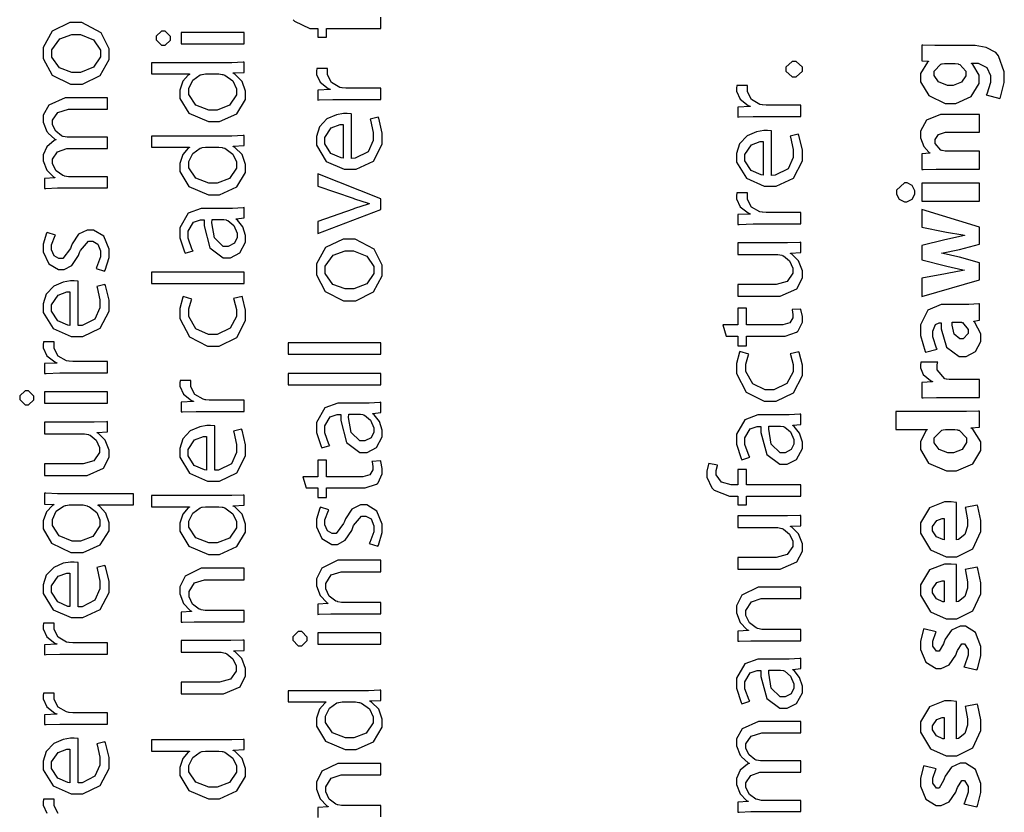
# Model space of a CAD drawing. Extents: x 0 to 8, y 0.6 to 11.4.
# Drawn here: x 1.6 to 2.8, y 3.5 to 4.4 of the extents above; entities that cross this region are included whole.
import ezdxf

# ---------------------------------------------------------------- set-up
doc = ezdxf.new("R2010")
doc.units = 0
doc.layers.get('0').update_dxf_attribs({"linetype": 'CONTINUOUS'})

msp = doc.modelspace()

# ---------------------------------------------------------------- linework, layer by layer
at = {"color": 0}
for points in [[(1.93296, 4.43701), (1.93453, 4.43522), (1.95336, 4.42617), (1.95965, 4.42617), (1.9629, 4.42617), (1.9629, 4.41553), (1.97354, 4.41553), (1.97354, 4.42617), (2.03994, 4.42617), (2.03994, 4.44006)], [(2.03994, 3.46229), (2.03994, 3.47618), (1.99372, 3.47618), (1.99204, 3.47618), (1.98749, 3.47711), (1.987, 3.47726), (1.9851, 3.47786), (1.97696, 3.48406), (1.97267, 3.49294), (1.97267, 3.49593), (1.97267, 3.49935), (1.9794, 3.50976), (1.99144, 3.51372), (1.99546, 3.51372), (2.03994, 3.51372), (2.03994, 3.52783), (1.99415, 3.52783), (1.98754, 3.52783), (1.96785, 3.51812), (1.96139, 3.50489), (1.96139, 3.50049), (1.96139, 3.49647), (1.96583, 3.48454), (1.97392, 3.47607), (1.97571, 3.4751), (1.97571, 3.47487), (1.9629, 3.47401), (1.9629, 3.46164)], [(1.64569, 3.46674), (1.64081, 3.47607), (1.64081, 3.47922), (1.64081, 3.48042), (1.64097, 3.48361), (1.64103, 3.484), (1.62778, 3.484), (1.62774, 3.48367), (1.62757, 3.48096), (1.62757, 3.48008), (1.62757, 3.47683), (1.63207, 3.46712)]]:
    msp.add_lwpolyline(points, dxfattribs=at)
for points in [[(1.62757, 4.39626), (1.62757, 4.38949), (1.63825, 4.36919), (1.66067, 4.35807), (1.66815, 4.35807), (1.67536, 4.35807), (1.69718, 4.36876), (1.70786, 4.3884), (1.70786, 4.39497), (1.70786, 4.40147), (1.6981, 4.42106), (1.67482, 4.43338), (1.66707, 4.43338), (1.6599, 4.43338), (1.63853, 4.42312), (1.62757, 4.40294), (1.62757, 4.39626)], [(1.63799, 4.39583), (1.63799, 4.40028), (1.64786, 4.41368), (1.66256, 4.41906), (1.6675, 4.41906), (1.67287, 4.41906), (1.68899, 4.41238), (1.69744, 4.39979), (1.69744, 4.39561), (1.69744, 4.39139), (1.68893, 4.37885), (1.67297, 4.3724), (1.66771, 4.3724), (1.66261, 4.3724), (1.64738, 4.37799), (1.63799, 4.39133), (1.63799, 4.39583)], [(1.76558, 4.41456), (1.76558, 4.41233), (1.7721, 4.40565), (1.77426, 4.40565), (1.77644, 4.40565), (1.78294, 4.412), (1.78294, 4.41411), (1.78294, 4.41635), (1.77644, 4.42301), (1.77426, 4.42301), (1.7721, 4.42301), (1.76558, 4.41667), (1.76558, 4.41456)], [(1.87301, 4.4215), (1.79597, 4.4215), (1.79597, 4.40761), (1.87301, 4.40761), (1.87301, 4.4215)], [(2.70092, 4.38688), (2.70917, 4.38624), (2.70917, 4.38601), (2.70775, 4.3851), (2.69918, 4.37125), (2.69918, 4.36669), (2.69918, 4.36106), (2.70928, 4.34413), (2.72951, 4.33458), (2.73629, 4.33458), (2.74247, 4.33458), (2.76119, 4.34293), (2.77079, 4.3591), (2.77079, 4.36453), (2.77079, 4.36925), (2.76315, 4.38238), (2.76168, 4.3834), (2.76168, 4.38385), (2.76624, 4.38385), (2.76976, 4.38385), (2.78046, 4.37853), (2.7849, 4.36865), (2.7849, 4.3654), (2.7849, 4.36029), (2.78013, 4.34608), (2.77947, 4.345), (2.79618, 4.34065), (2.79706, 4.34224), (2.80161, 4.36008), (2.80161, 4.36604), (2.80161, 4.37321), (2.79461, 4.39274), (2.79293, 4.39469), (2.79119, 4.39671), (2.77953, 4.4031), (2.76581, 4.40554), (2.76125, 4.40554), (2.72175, 4.40554), (2.71654, 4.40554), (2.702, 4.40593), (2.70092, 4.40597), (2.70092, 4.38688)], [(1.75994, 4.37061), (1.80596, 4.37061), (1.80596, 4.37017), (1.80443, 4.36931), (1.79792, 4.36171), (1.79444, 4.35064), (1.79444, 4.34694), (1.79444, 4.34082), (1.80546, 4.3226), (1.82928, 4.31239), (1.83568, 4.31244), (1.84274, 4.31244), (1.86389, 4.322), (1.87475, 4.33957), (1.87475, 4.34543), (1.87475, 4.34944), (1.8704, 4.3616), (1.86172, 4.37044), (1.85956, 4.37147), (1.85956, 4.3719), (1.87301, 4.37256), (1.87301, 4.38493), (1.87171, 4.38488), (1.85771, 4.38428), (1.85304, 4.38428), (1.75994, 4.38428), (1.75994, 4.37061)], [(2.55486, 4.37636), (2.55486, 4.37875), (2.54737, 4.3859), (2.54489, 4.3859), (2.54239, 4.3859), (2.5349, 4.3789), (2.5349, 4.37657), (2.5349, 4.37418), (2.54239, 4.36703), (2.54489, 4.36703), (2.54737, 4.36703), (2.55486, 4.37403), (2.55486, 4.37636)], [(2.73999, 4.3834), (2.74144, 4.3834), (2.7454, 4.38292), (2.74583, 4.38276), (2.74714, 4.38238), (2.75474, 4.37403), (2.75474, 4.37125), (2.75474, 4.36854), (2.74926, 4.36046), (2.73917, 4.35672), (2.73586, 4.35672), (2.73211, 4.35672), (2.72104, 4.36094), (2.71589, 4.36865), (2.71589, 4.37125), (2.71589, 4.37418), (2.72403, 4.3826), (2.72544, 4.38297), (2.72576, 4.38308), (2.72858, 4.3834), (2.72957, 4.3834), (2.73999, 4.3834)], [(1.84068, 4.37061), (1.84219, 4.37061), (1.84626, 4.37007), (1.84675, 4.36996), (1.84936, 4.36931), (1.85901, 4.36214), (1.86346, 4.35254), (1.86346, 4.34933), (1.86346, 4.34506), (1.85511, 4.33231), (1.84003, 4.32656), (1.83503, 4.32656), (1.82972, 4.32656), (1.81382, 4.33268), (1.80531, 4.34549), (1.80531, 4.34978), (1.80531, 4.35303), (1.81007, 4.36296), (1.81919, 4.36942), (1.82136, 4.36996), (1.82179, 4.37007), (1.82586, 4.37061), (1.82722, 4.37061), (1.84068, 4.37061)], [(2.03994, 4.33936), (2.03994, 4.35325), (1.99893, 4.35325), (1.99731, 4.35325), (1.99286, 4.35363), (1.99242, 4.35368), (1.98976, 4.35417), (1.97951, 4.36008), (1.97463, 4.36942), (1.97463, 4.37256), (1.97463, 4.37375), (1.97479, 4.37696), (1.97485, 4.37733), (1.96161, 4.37733), (1.96156, 4.37701), (1.96139, 4.37429), (1.96139, 4.37343), (1.96139, 4.37017), (1.96589, 4.36046), (1.97556, 4.35281), (1.9781, 4.35194), (1.9781, 4.35151), (1.9629, 4.35086), (1.9629, 4.33871), (1.96469, 4.33882), (1.9814, 4.33936), (1.987, 4.33936), (2.03994, 4.33936)], [(2.55312, 4.31863), (2.55312, 4.33251), (2.51211, 4.33251), (2.51049, 4.33251), (2.50604, 4.3329), (2.50561, 4.33296), (2.50294, 4.33344), (2.49269, 4.33936), (2.48781, 4.34868), (2.48781, 4.35183), (2.48781, 4.35303), (2.48797, 4.35622), (2.48803, 4.35661), (2.47479, 4.35661), (2.47474, 4.35628), (2.47457, 4.35357), (2.47457, 4.35271), (2.47457, 4.34944), (2.47907, 4.33974), (2.48874, 4.33208), (2.49128, 4.33122), (2.49128, 4.33078), (2.4761, 4.33014), (2.4761, 4.31799), (2.47787, 4.31808), (2.4946, 4.31863), (2.50018, 4.31863), (2.55312, 4.31863)], [(1.70613, 4.23133), (1.70613, 4.24501), (1.6599, 4.24501), (1.65817, 4.24501), (1.65344, 4.24588), (1.65296, 4.2461), (1.65122, 4.24664), (1.64331, 4.25233), (1.63885, 4.26064), (1.63885, 4.26346), (1.63885, 4.26644), (1.64482, 4.27544), (1.65611, 4.27951), (1.6599, 4.27951), (1.70613, 4.27951), (1.70613, 4.29318), (1.6586, 4.29318), (1.65681, 4.29318), (1.65199, 4.29411), (1.65144, 4.29428), (1.64981, 4.29492), (1.64271, 4.30057), (1.63885, 4.30838), (1.63885, 4.31099), (1.63885, 4.31407), (1.64514, 4.32346), (1.65833, 4.32769), (1.66272, 4.32769), (1.70613, 4.32769), (1.70613, 4.34136), (1.66099, 4.34136), (1.65426, 4.34136), (1.63418, 4.33247), (1.62757, 4.3201), (1.62757, 4.31597), (1.62757, 4.31174), (1.63207, 4.30018), (1.63299, 4.29904), (1.63358, 4.29824), (1.64183, 4.29096), (1.64297, 4.29036), (1.64297, 4.28993), (1.64069, 4.28911), (1.63185, 4.28174), (1.62757, 4.2716), (1.62757, 4.26824), (1.62757, 4.26438), (1.63185, 4.25288), (1.63983, 4.24501), (1.64167, 4.24393), (1.64167, 4.24349), (1.62908, 4.24283), (1.62908, 4.23068), (1.63065, 4.23074), (1.6451, 4.23133), (1.64992, 4.23133), (1.70613, 4.23133)], [(2.00392, 4.32167), (2.00354, 4.32172), (1.99893, 4.3221), (1.99742, 4.3221), (1.99449, 4.3221), (1.98581, 4.32064), (1.97408, 4.31565), (1.96503, 4.30588), (1.96139, 4.29411), (1.96139, 4.29021), (1.96139, 4.28358), (1.97326, 4.26378), (1.99524, 4.25418), (2.00262, 4.25418), (2.00968, 4.25418), (2.03083, 4.26417), (2.04168, 4.285), (2.04168, 4.29194), (2.04168, 4.29839), (2.03729, 4.31657), (2.03669, 4.31776), (2.02671, 4.31538), (2.02725, 4.31407), (2.03061, 4.29893), (2.03061, 4.29389), (2.03061, 4.28928), (2.02443, 4.2755), (2.00869, 4.26753), (2.00392, 4.26742), (2.00392, 4.32167)], [(2.77144, 4.25439), (2.77144, 4.27632), (2.73065, 4.27632), (2.72929, 4.27632), (2.72556, 4.27701), (2.72522, 4.27718), (2.72425, 4.2775), (2.71697, 4.28554), (2.71697, 4.28825), (2.71697, 4.29036), (2.72126, 4.29671), (2.72957, 4.29932), (2.73239, 4.29932), (2.77144, 4.29932), (2.77144, 4.32124), (2.72957, 4.32124), (2.72382, 4.32124), (2.70656, 4.31401), (2.69918, 4.30051), (2.69918, 4.29606), (2.69918, 4.29249), (2.70319, 4.28185), (2.70937, 4.2749), (2.71047, 4.27414), (2.71047, 4.27371), (2.70092, 4.27285), (2.70092, 4.25375), (2.70243, 4.25379), (2.71822, 4.25439), (2.72349, 4.25439), (2.77144, 4.25439)], [(1.99394, 4.26764), (1.9915, 4.2679), (1.97897, 4.27339), (1.97137, 4.28515), (1.97137, 4.28911), (1.97137, 4.29303), (1.9794, 4.30479), (1.99031, 4.30865), (1.99394, 4.30865), (1.99394, 4.26764)], [(1.75994, 4.28108), (1.80596, 4.28108), (1.80596, 4.28065), (1.80443, 4.27979), (1.79792, 4.27219), (1.79444, 4.26112), (1.79444, 4.25743), (1.79444, 4.25131), (1.80546, 4.23307), (1.82928, 4.22287), (1.83568, 4.22293), (1.84274, 4.22293), (1.86389, 4.23247), (1.87475, 4.25006), (1.87475, 4.25592), (1.87475, 4.25993), (1.8704, 4.27208), (1.86172, 4.28093), (1.85956, 4.28196), (1.85956, 4.28239), (1.87301, 4.28304), (1.87301, 4.29542), (1.87171, 4.29536), (1.85771, 4.29476), (1.85304, 4.29476), (1.75994, 4.29476), (1.75994, 4.28108)], [(2.51711, 4.30094), (2.51672, 4.301), (2.51211, 4.30138), (2.5106, 4.30138), (2.50767, 4.30138), (2.49899, 4.29992), (2.48726, 4.29492), (2.47821, 4.28515), (2.47457, 4.27339), (2.47457, 4.26947), (2.47457, 4.26286), (2.48646, 4.24306), (2.50843, 4.23346), (2.51581, 4.23346), (2.52286, 4.23346), (2.54401, 4.24343), (2.55486, 4.26426), (2.55486, 4.27121), (2.55486, 4.27767), (2.55047, 4.29585), (2.54988, 4.29704), (2.53989, 4.29465), (2.54043, 4.29335), (2.54381, 4.27821), (2.54381, 4.27317), (2.54381, 4.26856), (2.53761, 4.25478), (2.52187, 4.24681), (2.51711, 4.24669), (2.51711, 4.30094)], [(2.50713, 4.2469), (2.50468, 4.24718), (2.49215, 4.25265), (2.48456, 4.26443), (2.48456, 4.26839), (2.48456, 4.27229), (2.49258, 4.28407), (2.50349, 4.28792), (2.50713, 4.28792), (2.50713, 4.2469)], [(1.84068, 4.28108), (1.84219, 4.28108), (1.84626, 4.28054), (1.84675, 4.28043), (1.84936, 4.27979), (1.85901, 4.27263), (1.86346, 4.26303), (1.86346, 4.25982), (1.86346, 4.25553), (1.85511, 4.24278), (1.84003, 4.23703), (1.83503, 4.23703), (1.82972, 4.23703), (1.81382, 4.24317), (1.80531, 4.25597), (1.80531, 4.26025), (1.80531, 4.26351), (1.81007, 4.27344), (1.81919, 4.27989), (1.82136, 4.28043), (1.82179, 4.28054), (1.82586, 4.28108), (1.82722, 4.28108), (1.84068, 4.28108)], [(1.9629, 4.17546), (2.03994, 4.20475), (2.03994, 4.21799), (1.9629, 4.24837), (1.9629, 4.23361), (2.0061, 4.21864), (2.00789, 4.21799), (2.02426, 4.21257), (2.02585, 4.21213), (2.02585, 4.21169), (2.02426, 4.21126), (2.00789, 4.20606), (2.0061, 4.2054), (1.9629, 4.19021), (1.9629, 4.17546)], [(2.6701, 4.22586), (2.6701, 4.22374), (2.67325, 4.21739), (2.6796, 4.21431), (2.68117, 4.21436), (2.68269, 4.21431), (2.68899, 4.21739), (2.69224, 4.22358), (2.69224, 4.22564), (2.69224, 4.22781), (2.68899, 4.23438), (2.68312, 4.23757), (2.68117, 4.23757), (2.6796, 4.23753), (2.6701, 4.22874), (2.6701, 4.22586)], [(2.77144, 4.23693), (2.70092, 4.23693), (2.70092, 4.215), (2.77144, 4.215), (2.77144, 4.23693)], [(2.55312, 4.18722), (2.55312, 4.20111), (2.51211, 4.20111), (2.51049, 4.20111), (2.50604, 4.2015), (2.50561, 4.20156), (2.50294, 4.20204), (2.49269, 4.20796), (2.48781, 4.21729), (2.48781, 4.22043), (2.48781, 4.22163), (2.48797, 4.22483), (2.48803, 4.22521), (2.47479, 4.22521), (2.47474, 4.22488), (2.47457, 4.22217), (2.47457, 4.22131), (2.47457, 4.21804), (2.47907, 4.20833), (2.48874, 4.20068), (2.49128, 4.19982), (2.49128, 4.19938), (2.4761, 4.19874), (2.4761, 4.18658), (2.47787, 4.18668), (2.4946, 4.18722), (2.50018, 4.18722), (2.55312, 4.18722)], [(1.82569, 4.20611), (1.82033, 4.20611), (1.80437, 4.20031), (1.79444, 4.18267), (1.79444, 4.17681), (1.79444, 4.17046), (1.79999, 4.153), (1.80096, 4.15142), (1.81051, 4.15446), (1.80958, 4.15582), (1.80465, 4.16992), (1.80465, 4.17464), (1.80465, 4.17828), (1.81117, 4.18935), (1.81963, 4.19222), (1.82244, 4.19222), (1.82396, 4.19222), (1.82392, 4.18479), (1.83118, 4.15793), (1.84724, 4.146), (1.85261, 4.146), (1.8564, 4.146), (1.86781, 4.15186), (1.87475, 4.16504), (1.87475, 4.16943), (1.87475, 4.17301), (1.87128, 4.18375), (1.86476, 4.192), (1.86325, 4.19308), (1.86325, 4.19353), (1.87301, 4.19461), (1.87301, 4.20719), (1.87171, 4.20697), (1.85885, 4.20611), (1.85457, 4.20611), (1.82569, 4.20611)], [(2.70092, 4.09847), (2.77144, 4.11908), (2.77144, 4.13971), (2.74671, 4.14665), (2.74503, 4.14714), (2.72696, 4.1511), (2.72479, 4.15142), (2.72479, 4.15164), (2.7269, 4.15201), (2.74497, 4.15576), (2.74671, 4.15619), (2.77144, 4.16271), (2.77144, 4.18332), (2.70092, 4.20503), (2.70092, 4.18354), (2.72892, 4.17746), (2.73092, 4.17708), (2.751, 4.17378), (2.753, 4.17356), (2.753, 4.17312), (2.751, 4.17279), (2.73092, 4.1684), (2.72892, 4.16792), (2.70092, 4.16097), (2.70092, 4.14361), (2.72978, 4.13601), (2.73151, 4.13558), (2.751, 4.13118), (2.753, 4.13081), (2.753, 4.13058), (2.751, 4.13032), (2.73163, 4.12685), (2.72978, 4.12646), (2.70092, 4.12082), (2.70092, 4.09847)], [(1.84697, 4.19265), (1.84811, 4.19265), (1.85114, 4.19211), (1.85153, 4.192), (1.85315, 4.1914), (1.86038, 4.18539), (1.86433, 4.176), (1.86433, 4.1729), (1.86433, 4.17063), (1.86113, 4.16379), (1.85358, 4.15989), (1.8511, 4.15989), (1.84746, 4.15989), (1.83661, 4.17046), (1.83362, 4.18881), (1.83374, 4.19265), (1.84697, 4.19265)], [(1.70243, 4.12944), (1.70325, 4.13081), (1.70786, 4.14606), (1.70786, 4.15115), (1.70786, 4.15642), (1.70135, 4.17219), (1.68882, 4.17979), (1.68464, 4.17979), (1.68111, 4.17979), (1.67058, 4.17464), (1.66283, 4.16292), (1.66164, 4.15961), (1.66061, 4.15712), (1.65144, 4.14507), (1.6484, 4.14507), (1.6465, 4.14507), (1.64086, 4.14839), (1.63776, 4.15549), (1.63776, 4.15788), (1.63776, 4.16183), (1.64206, 4.17296), (1.64254, 4.17372), (1.63235, 4.17697), (1.63164, 4.17594), (1.62757, 4.16254), (1.62757, 4.1581), (1.62757, 4.15321), (1.63418, 4.13872), (1.64613, 4.13162), (1.65014, 4.13162), (1.65322, 4.13162), (1.6625, 4.13661), (1.67058, 4.14871), (1.67183, 4.15224), (1.67282, 4.15474), (1.68264, 4.16635), (1.68594, 4.16635), (1.68794, 4.16635), (1.69414, 4.16271), (1.69744, 4.15435), (1.69744, 4.15158), (1.69744, 4.14692), (1.69261, 4.134), (1.69201, 4.13292), (1.70243, 4.12944)], [(1.96139, 4.13167), (1.96139, 4.12489), (1.97208, 4.1046), (1.99449, 4.09347), (2.00197, 4.09347), (2.00918, 4.09347), (2.031, 4.10417), (2.04168, 4.12381), (2.04168, 4.13037), (2.04168, 4.13688), (2.03192, 4.15647), (2.00864, 4.16878), (2.00089, 4.16878), (1.99372, 4.16878), (1.97235, 4.15853), (1.96139, 4.13835), (1.96139, 4.13167)], [(2.4761, 4.16422), (2.4761, 4.15012), (2.52318, 4.15012), (2.52497, 4.15012), (2.52986, 4.14903), (2.53035, 4.14882), (2.53192, 4.14817), (2.53919, 4.14208), (2.54336, 4.13331), (2.54336, 4.13037), (2.54336, 4.12701), (2.53642, 4.11708), (2.52307, 4.11322), (2.51863, 4.11322), (2.4761, 4.11322), (2.4761, 4.09912), (2.52124, 4.09912), (2.52796, 4.09912), (2.54814, 4.10792), (2.55486, 4.12131), (2.55486, 4.12582), (2.55486, 4.12993), (2.55004, 4.14231), (2.54211, 4.15033), (2.54054, 4.15121), (2.54054, 4.15164), (2.55312, 4.15229), (2.55312, 4.16488), (2.55161, 4.16471), (2.53681, 4.16422), (2.53186, 4.16422), (2.4761, 4.16422)], [(1.97181, 4.13124), (1.97181, 4.13569), (1.98168, 4.14908), (1.99639, 4.15446), (2.00132, 4.15446), (2.00669, 4.15446), (2.02281, 4.14779), (2.03126, 4.13519), (2.03126, 4.13103), (2.03126, 4.12679), (2.02275, 4.11426), (2.00681, 4.10781), (2.00154, 4.10781), (1.99643, 4.10781), (1.98119, 4.11339), (1.97181, 4.12674), (1.97181, 4.13124)], [(1.87301, 4.11464), (1.87301, 4.12853), (1.75994, 4.12853), (1.75994, 4.11464), (1.87301, 4.11464)], [(1.6701, 4.11719), (1.66972, 4.11724), (1.66511, 4.11762), (1.6636, 4.11762), (1.66067, 4.11762), (1.65199, 4.11615), (1.64026, 4.11117), (1.63121, 4.1014), (1.62757, 4.08963), (1.62757, 4.08572), (1.62757, 4.0791), (1.63944, 4.05931), (1.66142, 4.04969), (1.66881, 4.04969), (1.67585, 4.04969), (1.69701, 4.05968), (1.70786, 4.08051), (1.70786, 4.08746), (1.70786, 4.09392), (1.70347, 4.11208), (1.70288, 4.11328), (1.69289, 4.11089), (1.69343, 4.1096), (1.69679, 4.09446), (1.69679, 4.08942), (1.69679, 4.08479), (1.69061, 4.07101), (1.67488, 4.06304), (1.6701, 4.06293), (1.6701, 4.11719)], [(1.66013, 4.06315), (1.65768, 4.06342), (1.64514, 4.0689), (1.63756, 4.08068), (1.63756, 4.08464), (1.63756, 4.08854), (1.64558, 4.10032), (1.65649, 4.10417), (1.66013, 4.10417), (1.66013, 4.06315)], [(1.85978, 4.09608), (1.86021, 4.09506), (1.86346, 4.08279), (1.86346, 4.07872), (1.86346, 4.07394), (1.85571, 4.05968), (1.83986, 4.05203), (1.8346, 4.05203), (1.82944, 4.05203), (1.8141, 4.05903), (1.80551, 4.07428), (1.80551, 4.07937), (1.80551, 4.08339), (1.80878, 4.09462), (1.80921, 4.09543), (1.79857, 4.09868), (1.79803, 4.09771), (1.79444, 4.08393), (1.79444, 4.07937), (1.79444, 4.07183), (1.80606, 4.04921), (1.82808, 4.03792), (1.83547, 4.03792), (1.84257, 4.03792), (1.86389, 4.04839), (1.87475, 4.06933), (1.87475, 4.07633), (1.87475, 4.08187), (1.87083, 4.09754), (1.8704, 4.09847), (1.85978, 4.09608)], [(2.46176, 4.05029), (2.4761, 4.05029), (2.4761, 4.03836), (2.48672, 4.03836), (2.48672, 4.05029), (2.52882, 4.05029), (2.53387, 4.05029), (2.54792, 4.05479), (2.54901, 4.05572), (2.54993, 4.05658), (2.55486, 4.06733), (2.55486, 4.0709), (2.55486, 4.074), (2.55318, 4.08263), (2.55292, 4.08328), (2.54228, 4.08263), (2.54244, 4.08214), (2.54336, 4.07644), (2.54336, 4.0746), (2.54336, 4.07254), (2.53946, 4.06635), (2.53115, 4.06396), (2.52839, 4.06396), (2.48672, 4.06396), (2.48672, 4.08415), (2.4761, 4.08415), (2.4761, 4.06396), (2.45764, 4.06396), (2.46176, 4.05029)], [(2.77144, 4.08979), (2.77047, 4.08957), (2.75832, 4.08871), (2.75431, 4.08871), (2.72978, 4.08871), (2.72436, 4.08871), (2.70819, 4.08197), (2.69918, 4.06375), (2.69918, 4.05767), (2.69918, 4.05083), (2.70476, 4.03153), (2.70547, 4.03033), (2.71958, 4.03424), (2.71888, 4.03537), (2.71437, 4.04915), (2.71437, 4.05376), (2.71437, 4.05637), (2.71746, 4.06424), (2.72197, 4.06657), (2.72349, 4.06657), (2.72436, 4.06657), (2.72436, 4.05903), (2.73097, 4.03646), (2.74633, 4.02512), (2.75149, 4.02512), (2.75517, 4.02512), (2.76635, 4.03119), (2.77297, 4.04372), (2.77297, 4.0479), (2.77297, 4.05296), (2.76569, 4.06694), (2.76429, 4.06808), (2.76429, 4.06853), (2.77144, 4.06982), (2.77144, 4.08979)], [(2.74583, 4.06722), (2.74676, 4.06722), (2.74926, 4.06706), (2.74953, 4.067), (2.75067, 4.06662), (2.75756, 4.05826), (2.75756, 4.0555), (2.75756, 4.05333), (2.75138, 4.04682), (2.74931, 4.04682), (2.74708, 4.04682), (2.74042, 4.05268), (2.73803, 4.06358), (2.73803, 4.06722), (2.74583, 4.06722)], [(1.70613, 4.0051), (1.70613, 4.01899), (1.66511, 4.01899), (1.66349, 4.01899), (1.65903, 4.01937), (1.6586, 4.01942), (1.65594, 4.01992), (1.64569, 4.02582), (1.64081, 4.03515), (1.64081, 4.03831), (1.64081, 4.0395), (1.64097, 4.04269), (1.64103, 4.04308), (1.62778, 4.04308), (1.62774, 4.04275), (1.62757, 4.04004), (1.62757, 4.03917), (1.62757, 4.03592), (1.63207, 4.02621), (1.64172, 4.01856), (1.64428, 4.01768), (1.64428, 4.01725), (1.62908, 4.0166), (1.62908, 4.00444), (1.63087, 4.00456), (1.64758, 4.0051), (1.65318, 4.0051), (1.70613, 4.0051)], [(2.03994, 4.02806), (2.03994, 4.04194), (1.92689, 4.04194), (1.92689, 4.02806), (2.03994, 4.02806)], [(2.53989, 4.02869), (2.54033, 4.02767), (2.54358, 4.0154), (2.54358, 4.01133), (2.54358, 4.00657), (2.53582, 3.99229), (2.51999, 3.98465), (2.51472, 3.98465), (2.50957, 3.98465), (2.49421, 3.99164), (2.48564, 4.00689), (2.48564, 4.01199), (2.48564, 4.016), (2.48889, 4.02724), (2.48933, 4.02806), (2.47869, 4.03131), (2.47815, 4.03033), (2.47457, 4.01654), (2.47457, 4.01199), (2.47457, 4.00444), (2.48618, 3.98182), (2.50821, 3.97054), (2.51558, 3.97054), (2.52269, 3.97054), (2.54401, 3.98101), (2.55486, 4.00196), (2.55486, 4.00896), (2.55486, 4.01449), (2.55096, 4.03017), (2.55053, 4.03108), (2.53989, 4.02869)], [(2.77144, 3.97526), (2.77144, 3.99718), (2.73564, 3.99718), (2.73439, 3.99718), (2.73103, 3.9975), (2.73065, 3.99761), (2.72897, 3.99794), (2.71958, 4.0089), (2.71958, 4.01258), (2.71958, 4.01406), (2.72018, 4.01807), (2.72024, 4.01844), (2.69961, 4.01844), (2.69951, 4.01807), (2.69918, 4.01492), (2.69918, 4.01389), (2.69918, 4.01118), (2.70265, 4.00319), (2.71133, 3.99571), (2.71394, 3.99479), (2.71394, 3.99414), (2.70092, 3.99349), (2.70092, 3.97461), (2.70243, 3.97467), (2.71871, 3.97526), (2.72414, 3.97526), (2.77144, 3.97526)], [(1.87301, 3.95806), (1.87301, 3.97194), (1.832, 3.97194), (1.83036, 3.97194), (1.82592, 3.97233), (1.82549, 3.97239), (1.82282, 3.97287), (1.81257, 3.97879), (1.80769, 3.98812), (1.80769, 3.99126), (1.80769, 3.99246), (1.80785, 3.99567), (1.8079, 3.99604), (1.79467, 3.99604), (1.79461, 3.99571), (1.79444, 3.993), (1.79444, 3.99214), (1.79444, 3.98888), (1.79896, 3.97917), (1.80861, 3.97151), (1.81117, 3.97065), (1.81117, 3.97021), (1.79597, 3.96957), (1.79597, 3.95742), (1.79776, 3.95751), (1.81447, 3.95806), (1.82006, 3.95806), (1.87301, 3.95806)], [(2.03994, 3.99061), (2.03994, 4.0045), (1.92689, 4.0045), (1.92689, 3.99061), (2.03994, 3.99061)], [(1.59871, 3.97493), (1.59871, 3.97271), (1.60521, 3.96604), (1.60739, 3.96604), (1.60956, 3.96604), (1.61607, 3.97239), (1.61607, 3.9745), (1.61607, 3.97672), (1.60956, 3.9834), (1.60739, 3.9834), (1.60521, 3.9834), (1.59871, 3.97706), (1.59871, 3.97493)], [(1.70613, 3.98188), (1.62908, 3.98188), (1.62908, 3.96799), (1.70613, 3.96799), (1.70613, 3.98188)], [(1.99264, 3.96815), (1.98726, 3.96815), (1.97132, 3.96235), (1.96139, 3.94472), (1.96139, 3.93886), (1.96139, 3.93251), (1.96692, 3.91504), (1.9679, 3.91347), (1.97744, 3.9165), (1.97653, 3.91786), (1.97158, 3.93197), (1.97158, 3.93668), (1.97158, 3.94032), (1.9781, 3.95139), (1.98656, 3.95426), (1.98939, 3.95426), (1.9909, 3.95426), (1.99085, 3.94683), (1.99813, 3.91997), (2.01418, 3.90804), (2.01954, 3.90804), (2.02335, 3.90804), (2.03474, 3.9139), (2.04168, 3.92708), (2.04168, 3.93147), (2.04168, 3.93506), (2.03821, 3.94581), (2.03169, 3.95404), (2.03018, 3.95514), (2.03018, 3.95557), (2.03994, 3.95665), (2.03994, 3.96924), (2.03864, 3.96903), (2.02579, 3.96815), (2.0215, 3.96815), (1.99264, 3.96815)], [(2.66901, 3.93599), (2.70721, 3.93599), (2.70721, 3.93554), (2.70596, 3.93479), (2.69918, 3.9215), (2.69918, 3.9171), (2.69918, 3.91151), (2.70906, 3.89481), (2.73081, 3.88536), (2.73672, 3.88542), (2.74329, 3.88542), (2.76304, 3.89421), (2.77297, 3.91021), (2.77297, 3.91558), (2.77297, 3.92111), (2.76304, 3.93658), (2.76103, 3.93772), (2.76103, 3.93793), (2.77144, 3.93901), (2.77144, 3.95833), (2.77025, 3.95828), (2.75533, 3.9579), (2.7504, 3.9579), (2.66901, 3.9579), (2.66901, 3.93599)], [(1.62908, 3.94499), (1.62908, 3.93088), (1.67618, 3.93088), (1.67797, 3.93088), (1.68285, 3.92979), (1.68333, 3.92958), (1.68492, 3.92893), (1.69218, 3.92285), (1.69636, 3.91407), (1.69636, 3.91114), (1.69636, 3.90776), (1.68942, 3.89785), (1.67607, 3.89399), (1.67163, 3.89399), (1.62908, 3.89399), (1.62908, 3.87989), (1.67422, 3.87989), (1.68096, 3.87989), (1.70114, 3.88867), (1.70786, 3.90207), (1.70786, 3.90657), (1.70786, 3.91069), (1.70303, 3.92307), (1.69511, 3.9311), (1.69354, 3.93197), (1.69354, 3.9324), (1.70613, 3.93306), (1.70613, 3.94564), (1.70461, 3.94547), (1.68979, 3.94499), (1.68486, 3.94499), (1.62908, 3.94499)], [(2.0139, 3.95469), (2.01504, 3.95469), (2.01808, 3.95415), (2.01846, 3.95404), (2.0201, 3.95344), (2.02731, 3.94743), (2.03126, 3.93804), (2.03126, 3.93494), (2.03126, 3.93267), (2.02807, 3.92583), (2.02053, 3.92193), (2.01803, 3.92193), (2.01439, 3.92193), (2.00354, 3.93251), (2.00056, 3.95085), (2.00067, 3.95469), (2.0139, 3.95469)], [(2.50582, 3.95372), (2.50044, 3.95372), (2.4845, 3.94792), (2.47457, 3.93028), (2.47457, 3.92443), (2.47457, 3.91808), (2.48011, 3.90061), (2.48108, 3.89903), (2.49062, 3.90207), (2.48971, 3.90343), (2.48478, 3.91754), (2.48478, 3.92225), (2.48478, 3.92589), (2.49128, 3.93696), (2.49975, 3.93983), (2.50257, 3.93983), (2.50408, 3.93983), (2.50403, 3.9324), (2.51131, 3.90554), (2.52736, 3.89361), (2.53274, 3.89361), (2.53653, 3.89361), (2.54792, 3.89947), (2.55486, 3.91265), (2.55486, 3.91704), (2.55486, 3.92063), (2.55139, 3.93137), (2.54489, 3.93961), (2.54336, 3.94069), (2.54336, 3.94114), (2.55312, 3.94222), (2.55312, 3.95481), (2.55183, 3.95458), (2.53897, 3.95372), (2.53468, 3.95372), (2.50582, 3.95372)], [(1.83699, 3.94038), (1.83661, 3.94043), (1.832, 3.94081), (1.83047, 3.94081), (1.82754, 3.94081), (1.81886, 3.93935), (1.80715, 3.93435), (1.79808, 3.92458), (1.79444, 3.91282), (1.79444, 3.9089), (1.79444, 3.90229), (1.80633, 3.88249), (1.82831, 3.87289), (1.83568, 3.87289), (1.84274, 3.87289), (1.86389, 3.88286), (1.87475, 3.90369), (1.87475, 3.91064), (1.87475, 3.9171), (1.87035, 3.93528), (1.86975, 3.93647), (1.85978, 3.93408), (1.86032, 3.93278), (1.86368, 3.91764), (1.86368, 3.9126), (1.86368, 3.90799), (1.8575, 3.89421), (1.84176, 3.88624), (1.83699, 3.88612), (1.83699, 3.94038)], [(2.52708, 3.94026), (2.52822, 3.94026), (2.53126, 3.93972), (2.53165, 3.93961), (2.53328, 3.93901), (2.54049, 3.933), (2.54444, 3.92361), (2.54444, 3.92051), (2.54444, 3.91824), (2.54125, 3.9114), (2.53371, 3.9075), (2.53121, 3.9075), (2.52758, 3.9075), (2.51672, 3.91808), (2.51375, 3.93642), (2.51385, 3.94026), (2.52708, 3.94026)], [(2.73999, 3.93599), (2.74122, 3.93599), (2.7446, 3.93544), (2.74497, 3.93533), (2.74654, 3.935), (2.75561, 3.92578), (2.75561, 3.92275), (2.75561, 3.91997), (2.75029, 3.91174), (2.7396, 3.90756), (2.73607, 3.90756), (2.7325, 3.90756), (2.72192, 3.9114), (2.71611, 3.91986), (2.71611, 3.92275), (2.71611, 3.92594), (2.72528, 3.93522), (2.72674, 3.93554), (2.72707, 3.9356), (2.72972, 3.93599), (2.73065, 3.93599), (2.73999, 3.93599)], [(1.827, 3.88633), (1.82456, 3.88661), (1.81203, 3.89208), (1.80443, 3.90386), (1.80443, 3.90782), (1.80443, 3.91174), (1.81246, 3.9235), (1.82336, 3.92736), (1.827, 3.92736), (1.827, 3.88633)], [(1.94858, 3.86464), (1.9629, 3.86464), (1.9629, 3.85271), (1.97354, 3.85271), (1.97354, 3.86464), (2.01564, 3.86464), (2.02069, 3.86464), (2.03474, 3.86914), (2.03582, 3.87007), (2.03675, 3.87093), (2.04168, 3.88167), (2.04168, 3.88525), (2.04168, 3.88835), (2.04, 3.89697), (2.03974, 3.89762), (2.0291, 3.89697), (2.02926, 3.89649), (2.03018, 3.89079), (2.03018, 3.88894), (2.03018, 3.88688), (2.02628, 3.88069), (2.01797, 3.87831), (2.01521, 3.87831), (1.97354, 3.87831), (1.97354, 3.89849), (1.9629, 3.89849), (1.9629, 3.87831), (1.94446, 3.87831), (1.94858, 3.86464)], [(2.55312, 3.86854), (2.48672, 3.86854), (2.48672, 3.88721), (2.4761, 3.88721), (2.4761, 3.86854), (2.47197, 3.86854), (2.46801, 3.86854), (2.45629, 3.87153), (2.44961, 3.88049), (2.44961, 3.88351), (2.44961, 3.88574), (2.45114, 3.89187), (2.45135, 3.89242), (2.4405, 3.89437), (2.44024, 3.89367), (2.43833, 3.88519), (2.43833, 3.88243), (2.43833, 3.87771), (2.44425, 3.86486), (2.44549, 3.86356), (2.44707, 3.86199), (2.46606, 3.85465), (2.4724, 3.85465), (2.4761, 3.85465), (2.4761, 3.84403), (2.48672, 3.84403), (2.48672, 3.85465), (2.55312, 3.85465), (2.55312, 3.86854)], [(1.7376, 3.84369), (1.7376, 3.85736), (1.65035, 3.85736), (1.64504, 3.85736), (1.63065, 3.85796), (1.62908, 3.85801), (1.62908, 3.84478), (1.64081, 3.84435), (1.64081, 3.84413), (1.63896, 3.84315), (1.63142, 3.83529), (1.62757, 3.82417), (1.62757, 3.82047), (1.62757, 3.81456), (1.63744, 3.79688), (1.6611, 3.78554), (1.66901, 3.78554), (1.67607, 3.78554), (1.69722, 3.79503), (1.70786, 3.81228), (1.70786, 3.81808), (1.70786, 3.82194), (1.7039, 3.83365), (1.69625, 3.84218), (1.6944, 3.84326), (1.6944, 3.84369), (1.7376, 3.84369)], [(1.75994, 3.84153), (1.80596, 3.84153), (1.80596, 3.8411), (1.80443, 3.84022), (1.79792, 3.83263), (1.79444, 3.82156), (1.79444, 3.81787), (1.79444, 3.81174), (1.80546, 3.79351), (1.82928, 3.78331), (1.83568, 3.78336), (1.84274, 3.78336), (1.86389, 3.79292), (1.87475, 3.81049), (1.87475, 3.81635), (1.87475, 3.82036), (1.8704, 3.83251), (1.86172, 3.84136), (1.85956, 3.84239), (1.85956, 3.84283), (1.87301, 3.84347), (1.87301, 3.85585), (1.87171, 3.85579), (1.85771, 3.85519), (1.85304, 3.85519), (1.75994, 3.85519), (1.75994, 3.84153)], [(1.67465, 3.84369), (1.67639, 3.84369), (1.68106, 3.84256), (1.6816, 3.84239), (1.68399, 3.84164), (1.69278, 3.83469), (1.69679, 3.82547), (1.69679, 3.82243), (1.69679, 3.81808), (1.68822, 3.80524), (1.67314, 3.79964), (1.66815, 3.79964), (1.66283, 3.79964), (1.64687, 3.80588), (1.63864, 3.81858), (1.63864, 3.82286), (1.63864, 3.82611), (1.64336, 3.83604), (1.65236, 3.84244), (1.65447, 3.84304), (1.65492, 3.84315), (1.65899, 3.84369), (1.66033, 3.84369), (1.67465, 3.84369)], [(1.84068, 3.84153), (1.84219, 3.84153), (1.84626, 3.84099), (1.84675, 3.84088), (1.84936, 3.84022), (1.85901, 3.83306), (1.86346, 3.82346), (1.86346, 3.82026), (1.86346, 3.81597), (1.85511, 3.80322), (1.84003, 3.79747), (1.83503, 3.79747), (1.82972, 3.79747), (1.81382, 3.8036), (1.80531, 3.8164), (1.80531, 3.82069), (1.80531, 3.82394), (1.81007, 3.83388), (1.81919, 3.84033), (1.82136, 3.84088), (1.82179, 3.84099), (1.82586, 3.84153), (1.82722, 3.84153), (1.84068, 3.84153)], [(2.03626, 3.79335), (2.03707, 3.79471), (2.04168, 3.80994), (2.04168, 3.81506), (2.04168, 3.82032), (2.03517, 3.8361), (2.02264, 3.84369), (2.01846, 3.84369), (2.01493, 3.84369), (2.00442, 3.83854), (1.99665, 3.82682), (1.99546, 3.82351), (1.99443, 3.82101), (1.98526, 3.80897), (1.98222, 3.80897), (1.98032, 3.80897), (1.97468, 3.81228), (1.97158, 3.81939), (1.97158, 3.82178), (1.97158, 3.82574), (1.97588, 3.83686), (1.97636, 3.83762), (1.96617, 3.84088), (1.96546, 3.83985), (1.96139, 3.82644), (1.96139, 3.822), (1.96139, 3.81711), (1.96801, 3.80263), (1.97994, 3.79551), (1.98396, 3.79551), (1.98706, 3.79551), (1.99633, 3.80051), (2.00442, 3.81261), (2.00565, 3.81614), (2.00664, 3.81863), (2.01646, 3.83024), (2.01976, 3.83024), (2.02178, 3.83024), (2.02796, 3.82661), (2.03126, 3.81825), (2.03126, 3.81549), (2.03126, 3.81082), (2.02644, 3.7979), (2.02585, 3.79682), (2.03626, 3.79335)], [(2.74324, 3.84685), (2.74281, 3.8469), (2.73661, 3.8475), (2.73456, 3.8475), (2.72847, 3.8475), (2.71025, 3.84028), (2.69918, 3.82206), (2.69918, 3.81603), (2.69918, 3.80925), (2.71139, 3.78901), (2.73054, 3.78043), (2.73694, 3.78043), (2.7435, 3.78043), (2.76325, 3.79025), (2.77297, 3.81119), (2.77297, 3.81819), (2.77297, 3.82454), (2.76933, 3.84179), (2.76863, 3.84358), (2.75365, 3.84076), (2.75414, 3.83931), (2.75647, 3.82574), (2.75647, 3.82124), (2.75647, 3.81782), (2.75328, 3.80772), (2.74551, 3.80149), (2.74324, 3.80126), (2.74324, 3.84685)], [(2.4761, 3.83035), (2.4761, 3.81625), (2.52318, 3.81625), (2.52497, 3.81625), (2.52986, 3.81515), (2.53035, 3.81494), (2.53192, 3.81429), (2.53919, 3.80821), (2.54336, 3.79943), (2.54336, 3.7965), (2.54336, 3.79313), (2.53642, 3.78321), (2.52307, 3.77935), (2.51863, 3.77935), (2.4761, 3.77935), (2.4761, 3.76525), (2.52124, 3.76525), (2.52796, 3.76525), (2.54814, 3.77403), (2.55486, 3.78743), (2.55486, 3.79194), (2.55486, 3.79606), (2.55004, 3.80843), (2.54211, 3.81646), (2.54054, 3.81733), (2.54054, 3.81776), (2.55312, 3.81842), (2.55312, 3.831), (2.55161, 3.83083), (2.53681, 3.83035), (2.53186, 3.83035), (2.4761, 3.83035)], [(2.72804, 3.80126), (2.72658, 3.80138), (2.71876, 3.80474), (2.71394, 3.81222), (2.71394, 3.81472), (2.71394, 3.81722), (2.71904, 3.82471), (2.72576, 3.8271), (2.72804, 3.8271), (2.72804, 3.80126)], [(1.6701, 3.77349), (1.66972, 3.77354), (1.66511, 3.77393), (1.6636, 3.77393), (1.66067, 3.77393), (1.65199, 3.77246), (1.64026, 3.76747), (1.63121, 3.75771), (1.62757, 3.74593), (1.62757, 3.74203), (1.62757, 3.7354), (1.63944, 3.7156), (1.66142, 3.706), (1.66881, 3.706), (1.67585, 3.706), (1.69701, 3.71599), (1.70786, 3.73682), (1.70786, 3.74376), (1.70786, 3.75022), (1.70347, 3.76839), (1.70288, 3.76958), (1.69289, 3.76719), (1.69343, 3.7659), (1.69679, 3.75076), (1.69679, 3.74571), (1.69679, 3.7411), (1.69061, 3.72732), (1.67488, 3.71935), (1.6701, 3.71924), (1.6701, 3.77349)], [(1.87301, 3.7009), (1.87301, 3.71479), (1.82679, 3.71479), (1.8251, 3.71479), (1.82054, 3.71571), (1.82006, 3.71588), (1.81815, 3.71647), (1.81003, 3.72265), (1.80574, 3.73156), (1.80574, 3.73454), (1.80574, 3.73796), (1.81246, 3.74837), (1.82451, 3.75233), (1.82853, 3.75233), (1.87301, 3.75233), (1.87301, 3.76644), (1.82722, 3.76644), (1.8206, 3.76644), (1.8009, 3.75672), (1.79444, 3.74349), (1.79444, 3.7391), (1.79444, 3.73508), (1.7989, 3.72314), (1.80699, 3.71468), (1.80878, 3.71371), (1.80878, 3.71349), (1.79597, 3.71262), (1.79597, 3.70025), (1.79754, 3.70036), (1.81197, 3.7009), (1.81681, 3.7009), (1.87301, 3.7009)], [(2.03994, 3.71067), (2.03994, 3.72456), (1.99372, 3.72456), (1.99204, 3.72456), (1.98749, 3.72547), (1.987, 3.72564), (1.9851, 3.72624), (1.97696, 3.73242), (1.97267, 3.74132), (1.97267, 3.74431), (1.97267, 3.74772), (1.9794, 3.75814), (1.99144, 3.7621), (1.99546, 3.7621), (2.03994, 3.7621), (2.03994, 3.77621), (1.99415, 3.77621), (1.98754, 3.77621), (1.96785, 3.7665), (1.96139, 3.75325), (1.96139, 3.74886), (1.96139, 3.74485), (1.96583, 3.73292), (1.97392, 3.72444), (1.97571, 3.72347), (1.97571, 3.72325), (1.9629, 3.72239), (1.9629, 3.71001), (1.96449, 3.71012), (1.97892, 3.71067), (1.98374, 3.71067), (2.03994, 3.71067)], [(2.74324, 3.77089), (2.74281, 3.77094), (2.73661, 3.77154), (2.73456, 3.77154), (2.72847, 3.77154), (2.71025, 3.76432), (2.69918, 3.7461), (2.69918, 3.74007), (2.69918, 3.73329), (2.71139, 3.71306), (2.73054, 3.70449), (2.73694, 3.70449), (2.7435, 3.70449), (2.76325, 3.71431), (2.77297, 3.73525), (2.77297, 3.74224), (2.77297, 3.74858), (2.76933, 3.76585), (2.76863, 3.76764), (2.75365, 3.76481), (2.75414, 3.76335), (2.75647, 3.74978), (2.75647, 3.74528), (2.75647, 3.74186), (2.75328, 3.73178), (2.74551, 3.72553), (2.74324, 3.72532), (2.74324, 3.77089)], [(1.66013, 3.71946), (1.65768, 3.71972), (1.64514, 3.72521), (1.63756, 3.73699), (1.63756, 3.74094), (1.63756, 3.74485), (1.64558, 3.75662), (1.65649, 3.76047), (1.66013, 3.76047), (1.66013, 3.71946)], [(2.55312, 3.67779), (2.55312, 3.69168), (2.5069, 3.69168), (2.50522, 3.69168), (2.50067, 3.6926), (2.50018, 3.69276), (2.49828, 3.69336), (2.49014, 3.69954), (2.48586, 3.70844), (2.48586, 3.71143), (2.48586, 3.71485), (2.49258, 3.72526), (2.50462, 3.72922), (2.50864, 3.72922), (2.55312, 3.72922), (2.55312, 3.74333), (2.50735, 3.74333), (2.50072, 3.74333), (2.48103, 3.73361), (2.47457, 3.72038), (2.47457, 3.71599), (2.47457, 3.71197), (2.47903, 3.70003), (2.48711, 3.69157), (2.48889, 3.6906), (2.48889, 3.69038), (2.4761, 3.68951), (2.4761, 3.67714), (2.47767, 3.67725), (2.4921, 3.67779), (2.49693, 3.67779), (2.55312, 3.67779)], [(2.72804, 3.72532), (2.72658, 3.72542), (2.71876, 3.72879), (2.71394, 3.73628), (2.71394, 3.73876), (2.71394, 3.74126), (2.71904, 3.74875), (2.72576, 3.75114), (2.72804, 3.75114), (2.72804, 3.72532)], [(1.70613, 3.66135), (1.70613, 3.67524), (1.66511, 3.67524), (1.66349, 3.67524), (1.65903, 3.67562), (1.6586, 3.67567), (1.65594, 3.67617), (1.64569, 3.68207), (1.64081, 3.6914), (1.64081, 3.69456), (1.64081, 3.69575), (1.64097, 3.69894), (1.64103, 3.69933), (1.62778, 3.69933), (1.62774, 3.699), (1.62757, 3.69629), (1.62757, 3.69542), (1.62757, 3.69217), (1.63207, 3.68246), (1.64172, 3.67481), (1.64428, 3.67393), (1.64428, 3.6735), (1.62908, 3.67285), (1.62908, 3.66069), (1.63087, 3.66081), (1.64758, 3.66135), (1.65318, 3.66135), (1.70613, 3.66135)], [(2.76797, 3.64204), (2.76868, 3.64339), (2.77297, 3.65944), (2.77297, 3.66482), (2.77297, 3.67051), (2.76646, 3.68767), (2.75425, 3.69542), (2.75018, 3.69542), (2.74757, 3.69536), (2.737, 3.69075), (2.7294, 3.67964), (2.72826, 3.67632), (2.7275, 3.67415), (2.72203, 3.66482), (2.72024, 3.66482), (2.71876, 3.66482), (2.71437, 3.67117), (2.71437, 3.67329), (2.71437, 3.67708), (2.71806, 3.68767), (2.7185, 3.68847), (2.70331, 3.69239), (2.70276, 3.69129), (2.69918, 3.67714), (2.69918, 3.67242), (2.69918, 3.66721), (2.70581, 3.65158), (2.71822, 3.64378), (2.7224, 3.64378), (2.72446, 3.64372), (2.73424, 3.64822), (2.74242, 3.6601), (2.74367, 3.66374), (2.74432, 3.66581), (2.74986, 3.67415), (2.75169, 3.67415), (2.75317, 3.67415), (2.75756, 3.66715), (2.75756, 3.66482), (2.75756, 3.6601), (2.75294, 3.64697), (2.75235, 3.64594), (2.76797, 3.64204)], [(1.93253, 3.6805), (1.93253, 3.67828), (1.93904, 3.6716), (1.94121, 3.6716), (1.94338, 3.6716), (1.94989, 3.67796), (1.94989, 3.68007), (1.94989, 3.68229), (1.94338, 3.68896), (1.94121, 3.68896), (1.93904, 3.68896), (1.93253, 3.68261), (1.93253, 3.6805)], [(2.03994, 3.68744), (1.9629, 3.68744), (1.9629, 3.67356), (2.03994, 3.67356), (2.03994, 3.68744)], [(1.79597, 3.6779), (1.79597, 3.66379), (1.84306, 3.66379), (1.84485, 3.66379), (1.84974, 3.66271), (1.85022, 3.66249), (1.85179, 3.66183), (1.85907, 3.65576), (1.86325, 3.64697), (1.86325, 3.64404), (1.86325, 3.64068), (1.85631, 3.63075), (1.84296, 3.6269), (1.8385, 3.6269), (1.79597, 3.6269), (1.79597, 3.61279), (1.84111, 3.61279), (1.84783, 3.61279), (1.86801, 3.62158), (1.87475, 3.63499), (1.87475, 3.63949), (1.87475, 3.64361), (1.86992, 3.65597), (1.862, 3.66401), (1.86042, 3.66488), (1.86042, 3.66531), (1.87301, 3.66596), (1.87301, 3.67854), (1.87149, 3.67839), (1.85668, 3.6779), (1.85174, 3.6779), (1.79597, 3.6779)], [(2.50582, 3.65533), (2.50044, 3.65533), (2.4845, 3.64953), (2.47457, 3.63189), (2.47457, 3.62603), (2.47457, 3.61968), (2.48011, 3.60221), (2.48108, 3.60064), (2.49062, 3.60368), (2.48971, 3.60504), (2.48478, 3.61914), (2.48478, 3.62386), (2.48478, 3.6275), (2.49128, 3.63857), (2.49975, 3.64144), (2.50257, 3.64144), (2.50408, 3.64144), (2.50403, 3.634), (2.51131, 3.60715), (2.52736, 3.59521), (2.53274, 3.59521), (2.53653, 3.59521), (2.54792, 3.60107), (2.55486, 3.61426), (2.55486, 3.61865), (2.55486, 3.62224), (2.55139, 3.63297), (2.54489, 3.64122), (2.54336, 3.64231), (2.54336, 3.64274), (2.55312, 3.64382), (2.55312, 3.65642), (2.55183, 3.65619), (2.53897, 3.65533), (2.53468, 3.65533), (2.50582, 3.65533)], [(2.52708, 3.64187), (2.52822, 3.64187), (2.53126, 3.64133), (2.53165, 3.64122), (2.53328, 3.64063), (2.54049, 3.6346), (2.54444, 3.62522), (2.54444, 3.62213), (2.54444, 3.61985), (2.54125, 3.61301), (2.53371, 3.6091), (2.53121, 3.6091), (2.52758, 3.6091), (2.51672, 3.61968), (2.51375, 3.63803), (2.51385, 3.64187), (2.52708, 3.64187)], [(1.70613, 3.57585), (1.70613, 3.58974), (1.66511, 3.58974), (1.66349, 3.58974), (1.65903, 3.59011), (1.6586, 3.59017), (1.65594, 3.59065), (1.64569, 3.59657), (1.64081, 3.6059), (1.64081, 3.60906), (1.64081, 3.61025), (1.64097, 3.61344), (1.64103, 3.61382), (1.62778, 3.61382), (1.62774, 3.6135), (1.62757, 3.61079), (1.62757, 3.60992), (1.62757, 3.60667), (1.63207, 3.59694), (1.64172, 3.58931), (1.64428, 3.58843), (1.64428, 3.588), (1.62908, 3.58735), (1.62908, 3.57519), (1.63087, 3.57531), (1.64758, 3.57585), (1.65318, 3.57585), (1.70613, 3.57585)], [(1.92689, 3.60292), (1.97289, 3.60292), (1.97289, 3.60249), (1.97137, 3.60161), (1.96486, 3.59403), (1.96139, 3.58296), (1.96139, 3.57926), (1.96139, 3.57314), (1.9724, 3.5549), (1.99622, 3.54471), (2.00262, 3.54476), (2.00968, 3.54476), (2.03083, 3.55431), (2.04168, 3.57189), (2.04168, 3.57775), (2.04168, 3.58176), (2.03735, 3.59392), (2.02867, 3.60275), (2.02649, 3.60379), (2.02649, 3.60422), (2.03994, 3.60487), (2.03994, 3.61724), (2.03864, 3.61719), (2.02465, 3.6166), (2.01999, 3.6166), (1.92689, 3.6166), (1.92689, 3.60292)], [(2.00761, 3.60292), (2.00912, 3.60292), (2.01319, 3.60238), (2.01369, 3.60226), (2.01629, 3.60161), (2.02594, 3.59446), (2.0304, 3.58485), (2.0304, 3.58165), (2.0304, 3.57736), (2.02204, 3.56461), (2.00696, 3.55886), (2.00197, 3.55886), (1.99665, 3.55886), (1.98076, 3.565), (1.97224, 3.57781), (1.97224, 3.58208), (1.97224, 3.58535), (1.97701, 3.59526), (1.98613, 3.60172), (1.98829, 3.60226), (1.98874, 3.60238), (1.99281, 3.60292), (1.99415, 3.60292), (2.00761, 3.60292)], [(2.74324, 3.60346), (2.74281, 3.60351), (2.73661, 3.60411), (2.73456, 3.60411), (2.72847, 3.60411), (2.71025, 3.5969), (2.69918, 3.57867), (2.69918, 3.57264), (2.69918, 3.56586), (2.71139, 3.54563), (2.73054, 3.53706), (2.73694, 3.53706), (2.7435, 3.53706), (2.76325, 3.54688), (2.77297, 3.56782), (2.77297, 3.57482), (2.77297, 3.58117), (2.76933, 3.59842), (2.76863, 3.60021), (2.75365, 3.59739), (2.75414, 3.59592), (2.75647, 3.58236), (2.75647, 3.57785), (2.75647, 3.57443), (2.75328, 3.56435), (2.74551, 3.55811), (2.74324, 3.55789), (2.74324, 3.60346)], [(2.55312, 3.46892), (2.55312, 3.48258), (2.5069, 3.48258), (2.50517, 3.48258), (2.50044, 3.48346), (2.49996, 3.48367), (2.49822, 3.48421), (2.49031, 3.4899), (2.48586, 3.49821), (2.48586, 3.50103), (2.48586, 3.50401), (2.49182, 3.51303), (2.50311, 3.51708), (2.5069, 3.51708), (2.55312, 3.51708), (2.55312, 3.53076), (2.50561, 3.53076), (2.50382, 3.53076), (2.49899, 3.53168), (2.49844, 3.53185), (2.49682, 3.5325), (2.48971, 3.53814), (2.48586, 3.54596), (2.48586, 3.54856), (2.48586, 3.55165), (2.49215, 3.56104), (2.50533, 3.56526), (2.50972, 3.56526), (2.55312, 3.56526), (2.55312, 3.57894), (2.50799, 3.57894), (2.50126, 3.57894), (2.48119, 3.57004), (2.47457, 3.55767), (2.47457, 3.55354), (2.47457, 3.54932), (2.47907, 3.53776), (2.48, 3.53662), (2.4806, 3.53581), (2.48885, 3.52854), (2.48999, 3.52794), (2.48999, 3.5275), (2.48771, 3.52669), (2.47886, 3.51932), (2.47457, 3.50917), (2.47457, 3.50581), (2.47457, 3.50196), (2.47886, 3.49046), (2.48683, 3.48258), (2.48868, 3.4815), (2.48868, 3.48107), (2.4761, 3.48042), (2.4761, 3.46826), (2.47767, 3.46832), (2.4921, 3.46892), (2.49693, 3.46892), (2.55312, 3.46892)], [(2.72804, 3.55789), (2.72658, 3.558), (2.71876, 3.56136), (2.71394, 3.56885), (2.71394, 3.57135), (2.71394, 3.57383), (2.71904, 3.58132), (2.72576, 3.58371), (2.72804, 3.58371), (2.72804, 3.55789)], [(1.6701, 3.55817), (1.66972, 3.55821), (1.66511, 3.5586), (1.6636, 3.5586), (1.66067, 3.5586), (1.65199, 3.55713), (1.64026, 3.55214), (1.63121, 3.54237), (1.62757, 3.5306), (1.62757, 3.52669), (1.62757, 3.52007), (1.63944, 3.50028), (1.66142, 3.49067), (1.66881, 3.49067), (1.67585, 3.49067), (1.69701, 3.50065), (1.70786, 3.52149), (1.70786, 3.52843), (1.70786, 3.53489), (1.70347, 3.55306), (1.70288, 3.55425), (1.69289, 3.55186), (1.69343, 3.55057), (1.69679, 3.53543), (1.69679, 3.53039), (1.69679, 3.52576), (1.69061, 3.51199), (1.67488, 3.50401), (1.6701, 3.5039), (1.6701, 3.55817)], [(1.75994, 3.54281), (1.80596, 3.54281), (1.80596, 3.54237), (1.80443, 3.5415), (1.79792, 3.5339), (1.79444, 3.52285), (1.79444, 3.51915), (1.79444, 3.51303), (1.80546, 3.49479), (1.82928, 3.4846), (1.83568, 3.48465), (1.84274, 3.48465), (1.86389, 3.49419), (1.87475, 3.51178), (1.87475, 3.51764), (1.87475, 3.52165), (1.8704, 3.53381), (1.86172, 3.54264), (1.85956, 3.54368), (1.85956, 3.54411), (1.87301, 3.54476), (1.87301, 3.55713), (1.87171, 3.55707), (1.85771, 3.55647), (1.85304, 3.55647), (1.75994, 3.55647), (1.75994, 3.54281)], [(1.66013, 3.50412), (1.65768, 3.50439), (1.64514, 3.50988), (1.63756, 3.52165), (1.63756, 3.52561), (1.63756, 3.52951), (1.64558, 3.54129), (1.65649, 3.54514), (1.66013, 3.54514), (1.66013, 3.50412)], [(1.84068, 3.54281), (1.84219, 3.54281), (1.84626, 3.54226), (1.84675, 3.54215), (1.84936, 3.5415), (1.85901, 3.53435), (1.86346, 3.52474), (1.86346, 3.52154), (1.86346, 3.51725), (1.85511, 3.5045), (1.84003, 3.49875), (1.83503, 3.49875), (1.82972, 3.49875), (1.81382, 3.50489), (1.80531, 3.51768), (1.80531, 3.52197), (1.80531, 3.52522), (1.81007, 3.53515), (1.81919, 3.54161), (1.82136, 3.54215), (1.82179, 3.54226), (1.82586, 3.54281), (1.82722, 3.54281), (1.84068, 3.54281)], [(2.76797, 3.47461), (2.76868, 3.47597), (2.77297, 3.49203), (2.77297, 3.4974), (2.77297, 3.5031), (2.76646, 3.52024), (2.75425, 3.528), (2.75018, 3.528), (2.74757, 3.52794), (2.737, 3.52333), (2.7294, 3.51221), (2.72826, 3.5089), (2.7275, 3.50672), (2.72203, 3.4974), (2.72024, 3.4974), (2.71876, 3.4974), (2.71437, 3.50375), (2.71437, 3.50586), (2.71437, 3.50965), (2.71806, 3.52024), (2.7185, 3.52106), (2.70331, 3.52496), (2.70276, 3.52387), (2.69918, 3.50971), (2.69918, 3.50499), (2.69918, 3.49978), (2.70581, 3.48415), (2.71822, 3.47635), (2.7224, 3.47635), (2.72446, 3.47629), (2.73424, 3.48079), (2.74242, 3.49268), (2.74367, 3.49631), (2.74432, 3.49837), (2.74986, 3.50672), (2.75169, 3.50672), (2.75317, 3.50672), (2.75756, 3.49972), (2.75756, 3.4974), (2.75756, 3.49268), (2.75294, 3.47954), (2.75235, 3.47851), (2.76797, 3.47461)]]:
    msp.add_lwpolyline(points, close=True, dxfattribs=at)

doc.saveas('drawing.dxf')
